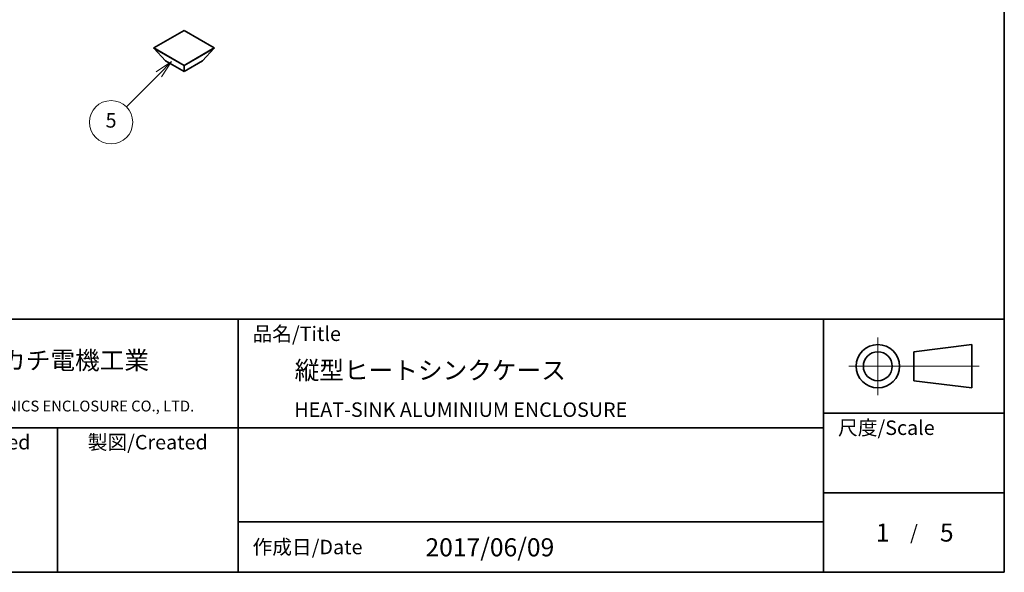
# Model space of a CAD drawing. Units: millimetres. Extents: x 0 to 9620, y 0 to 1686.
# Drawn here: x 1147 to 1760, y 0 to 344 of the extents above; entities that cross this region are included whole.
import ezdxf
from ezdxf.enums import TextEntityAlignment as Align

# ---------------------------------------------------------------- set-up
doc = ezdxf.new("R2010")
doc.units = ezdxf.units.MM
doc.header["$LTSCALE"] = 4.5
doc.linetypes.add('CHAIN', pattern=[0.3543, 0.2362, -0.0295, 0.0591, -0.0295])
for name, color, linetype, lineweight in [('Border (ISO)', 7, 'Continuous', 35), ('Symbol (TK)', 100, 'Continuous', 18), ('Title (ISO)', 7, 'Continuous', 35), ('Visible (ISO)', 7, 'Continuous', 35)]:
    doc.layers.add(name, color=color, linetype=linetype, lineweight=lineweight)
doc.styles.add('Note Text (TK)', font='txt')
doc.styles.add('Note Text (TK2)', font='txt')
doc.styles.add('文字スタイル67', font='arial.ttf')

# ---------------------------------------------------------------- blocks, each defined once
blk = doc.blocks.new('図面枠 tk図枠')
at = {"layer": 'Border (ISO)'}
for p in [(405.5, 289), (14.5, 8)]:
    blk.add_line(p, (405.5, 8), dxfattribs=at)
blk = doc.blocks.new('表題欄 tk表題欄')
at = {"layer": 'Title (ISO)'}
for p, q in [((74.71, 244.05), (255.71, 244.05)), ((149.71, 244.05), (149.71, 209.05)), ((230.71, 244.05), (230.71, 209.05)), ((255.71, 244.05), (255.71, 209.05)), ((243.21, 239.55), (251.21, 240.55)), ((251.21, 234.55), (251.21, 240.55)), ((243.21, 239.55), (243.21, 235.55)), ((243.21, 235.55), (251.21, 234.55)), ((230.71, 231.05), (255.71, 231.05)), ((74.71, 229.05), (230.71, 229.05)), ((124.71, 229.05), (124.71, 209.05)), ((230.71, 220.05), (255.71, 220.05)), ((149.71, 216.05), (230.71, 216.05)), ((255.71, 209.05), (74.71, 209.05))]:
    blk.add_line(p, q, dxfattribs=at)
at = {"layer": 'Title (ISO)', "color": 4, "linetype": 'CHAIN', "lineweight": 18, "ltscale": 8.88956}
blk.add_line((238.21, 241.55), (238.21, 233.55), dxfattribs=at)
at = {"layer": 'Title (ISO)', "color": 4, "linetype": 'CHAIN', "lineweight": 18, "ltscale": 20.001633}
blk.add_line((252.21, 237.55), (234.21, 237.55), dxfattribs=at)
at = {"layer": 'Title (ISO)'}
for radius in [3, 2]:
    blk.add_circle((238.21, 237.55), radius, dxfattribs=at)
at = {"layer": 'Title (ISO)', "color": 1, "char_height": 2, "line_spacing_factor": 1.5, "style": 'Note Text (TK)'}
for s, insert, attachment_point in [('\\fＭＳ Ｐゴシック|b0|i0;\\H2.0000;品名/Title', (151.71, 242.05), 4), ('\\fＭＳ Ｐゴシック|b0|i0;\\H2.0000;尺度/Scale', (232.71, 229.05), 4), ('\\fＭＳ Ｐゴシック|b0|i0;\\H2.0000;検図/Checked', (112.21, 227.05), 5), ('\\fＭＳ Ｐゴシック|b0|i0;\\H2.0000;製図/Created', (137.21, 227.05), 5), ('\\fＭＳ Ｐゴシック|b0|i0;\\H2.0000;作成日/Date', (151.71, 212.55), 4)]:
    blk.add_mtext(s, dxfattribs=dict(at, insert=insert, attachment_point=attachment_point))
at = {"layer": 'Title (ISO)', "color": 7, "line_spacing_factor": 1.5, "style": 'Note Text (TK)'}
for s, insert, char_height, attachment_point in [('株式会社タカチ電機工業', (99.87, 238.05), 2.5, 4), ('\\fArial|b0|i0;\\H1.4986;TAKACHI ELECTRONICS ENCLOSURE CO., LTD.', (99.87, 232.05), 1.4986, 4), ('\\fＭＳ Ｐゴシック|b0|i0;\\H2.0000;/', (243.21, 214.55), 2, 5)]:
    blk.add_mtext(s, dxfattribs=dict(at, insert=insert, char_height=char_height, attachment_point=attachment_point))
at = {"layer": 'Title (ISO)', "color": 7}
for tag, p, height, style in [('<品名>_001', (157.54, 235.75), 2.5, 'Note Text (TK)'), ('<Title>_001', (157.49, 230.55), 2, '文字スタイル67'), ('<ページ_No.>_001', (237.95, 213.3), 2.5, 'Note Text (TK)'), ('<総ページ数>_001', (246.8, 213.3), 2.5, 'Note Text (TK)'), ('作成日_001', (175.63, 211.28), 2.5, 'Note Text (TK)')]:
    blk.add_attdef(tag, p, '', height=height, dxfattribs=dict(at, style=style))
at = {"layer": 'Title (ISO)', "color": 7, "style": 'Note Text (TK)'}
blk.add_attdef('<尺度>', text='', height=2.5, dxfattribs=at).set_placement((243.21, 223.55), align=Align.MIDDLE_CENTER)
blk = doc.blocks.new('バルーン6')
at = {"layer": 'Symbol (TK)', "color": 100}
for p, q in [((290.31, 78.64), (288.19, 77.22)), ((288.54, 76.87), (290.31, 78.64)), ((288.9, 76.52), (290.31, 78.64)), ((288.54, 76.87), (284.04, 72.36))]:
    blk.add_line(p, q, dxfattribs=at)
at = {"layer": 'Symbol (TK)'}
blk.add_circle((281.93, 70.25), 3, dxfattribs=at)
at = {"layer": 'Symbol (TK)', "color": 7, "insert": (281.93, 70.25), "char_height": 2, "attachment_point": 5, "style": 'Note Text (TK2)'}
blk.add_mtext('5', dxfattribs=at)

msp = doc.modelspace()

# ---------------------------------------------------------------- linework, layer by layer
at = {"layer": 'Visible (ISO)'}
for p, q in [((1230.1429, 326.3617), (1248.8711, 337.1744)), ((1248.8711, 337.1744), (1267.5993, 326.3617)), ((1248.8711, 315.5489), (1230.1429, 326.3617)), ((1230.1429, 326.2567), (1230.1429, 326.3617)), ((1230.1429, 326.2567), (1248.8711, 315.444)), ((1230.1429, 326.2567), (1237.3177, 318.3833)), ((1267.5993, 326.3617), (1248.8711, 315.5489)), ((1248.8711, 315.444), (1267.5993, 326.2567)), ((1267.5993, 326.2567), (1260.4245, 318.3833)), ((1267.5993, 326.2567), (1267.5993, 326.3617)), ((1237.3177, 318.3833), (1248.8711, 311.713)), ((1248.8711, 311.713), (1260.4245, 318.3833)), ((1248.8711, 315.444), (1248.8711, 315.5489)), ((1248.8711, 315.444), (1248.8711, 311.713))]:
    msp.add_line(p, q, dxfattribs=at)

# ---------------------------------------------------------------- block references
at = {"xscale": 4.5, "yscale": 4.5, "zscale": 4.5}
msp.add_blockref('図面枠 tk図枠', (-65.25, -36), dxfattribs=at)
ref = msp.add_blockref('表題欄 tk表題欄', (608.8103, -940.7373), dxfattribs=dict(xscale=4.5, yscale=4.5, zscale=4.5))
ref.add_attrib('<品名>_001', '縦型ヒートシンクケース', (1317.733, 120.1193), dxfattribs={"layer": 'Title (ISO)', "color": 7, "height": 11.25, "style": 'Note Text (TK)'})
ref.add_attrib('作成日_001', '2017/06/09', (1399.1548, 9.9332), dxfattribs={"layer": 'Title (ISO)', "color": 7, "height": 11.25, "style": 'Note Text (TK)'})
ref.add_attrib('<Title>_001', 'HEAT-SINK ALUMINIUM ENCLOSURE', (1317.4932, 96.7469), dxfattribs={"layer": 'Title (ISO)', "color": 7, "height": 9, "style": '文字スタイル67'})
ref.add_attrib('<ページ_No.>_001', '1', (1679.5803, 19.125), dxfattribs={"layer": 'Title (ISO)', "color": 7, "height": 11.25, "style": 'Note Text (TK)'})
ref.add_attrib('<総ページ数>_001', '5', (1719.4091, 19.125), dxfattribs={"layer": 'Title (ISO)', "color": 7, "height": 11.25, "style": 'Note Text (TK)'})
at = {"layer": 'Symbol (TK)', "xscale": 4.5, "yscale": 4.5, "zscale": 4.5}
msp.add_blockref('バルーン6', (-65.25, -36), dxfattribs=at)

doc.saveas('drawing.dxf')
